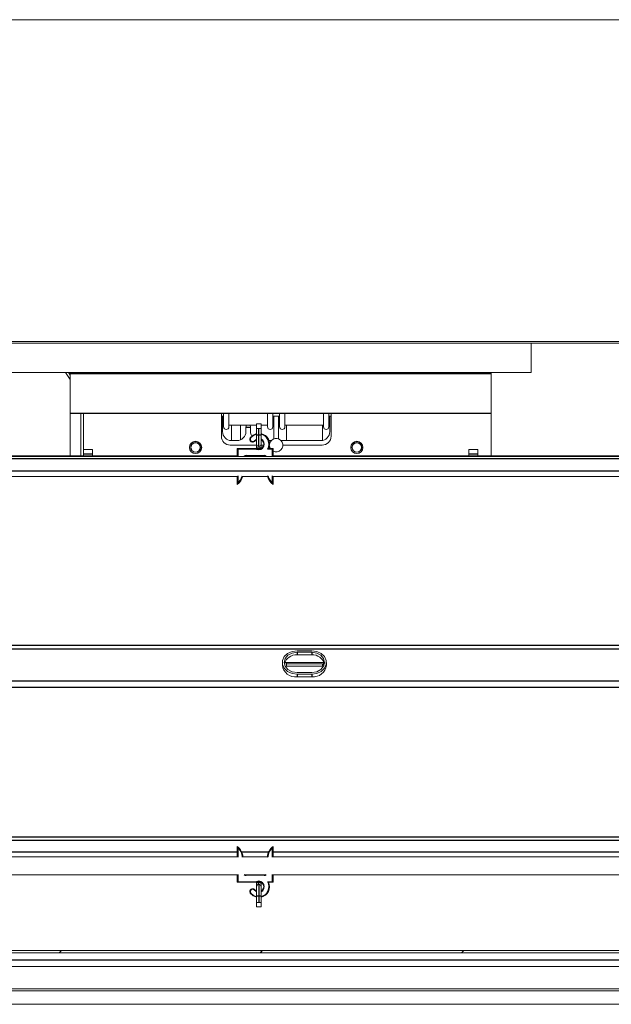
# Model space of a CAD drawing. Units: millimetres. Extents: x 0 to 614, y 0 to 420.
# Drawn here: x 375 to 389, y 371 to 393 of the extents above; entities that cross this region are included whole.
import ezdxf

# ---------------------------------------------------------------- set-up
doc = ezdxf.new("R2010")
doc.units = ezdxf.units.MM
doc.linetypes.add('SLD-Plná', pattern=[0])
doc.layers.add('OBRYS', color=7, linetype='SLD-Plná', lineweight=15)
doc.layers.add('SRAFY', color=2, linetype='Continuous')

msp = doc.modelspace()

# ---------------------------------------------------------------- hatches: boundary and pattern name
at = {"layer": 'SRAFY'}
h = msp.add_hatch(dxfattribs=at)
h.set_pattern_fill('ANSI31', color=256, style=0)
h.paths.add_polyline_path([(380.7, 383.507), (380.8, 383.507), (380.8, 383.607), (380.7, 383.607)], flags=0)
h = msp.add_hatch(dxfattribs=at)
h.set_pattern_fill('ANSI31', color=256, style=0)
h.paths.add_polyline_path([(382.169, 378.254), (381.369, 378.254), (381.369, 378.204), (382.169, 378.204)], flags=0)
h = msp.add_hatch(dxfattribs=at)
h.set_pattern_fill('ANSI31', color=256, style=0)
h.paths.add_polyline_path([(380.8, 372.928), (380.7, 372.928), (380.7, 372.828), (380.8, 372.828)], flags=0)
h = msp.add_hatch(dxfattribs=at)
h.set_pattern_fill('ANSI31', color=256, style=0)
h.paths.add_polyline_path([(397.999, 371.855), (191.759, 371.855), (191.759, 371.805), (397.999, 371.805)], flags=0)

# ---------------------------------------------------------------- linework, layer by layer
at = {"color": 7, "linetype": 'SLD-Plná'}
for p, q in [((376.539, 384.732), (385.939, 384.732)), ((376.539, 383.844), (385.939, 383.844)), ((380.75, 383.357), (380.75, 383.507)), ((380.566, 383.294), (380.558, 383.3)), ((380.75, 383.357), (380.7, 383.357)), ((380.75, 383.107), (380.75, 383.357)), ((380.8, 383.357), (380.75, 383.357)), ((380.598, 383.215), (380.597, 383.205)), ((380.598, 383.215), (380.609, 383.213)), ((380.609, 383.213), (380.608, 383.203)), ((380.656, 383.232), (380.664, 383.226)), ((380.75, 383.107), (380.75, 383.057)), ((191.289, 382.836), (398.169, 382.836)), ((377.039, 382.933), (376.839, 382.933)), ((380.279, 383.047), (380.279, 382.884)), ((380.702, 383.047), (380.279, 383.047)), ((380.466, 382.892), (380.466, 382.902)), ((380.466, 382.902), (380.871, 382.902)), ((380.871, 382.892), (380.871, 382.902)), ((381.059, 383.047), (380.952, 383.047)), ((381.059, 382.884), (381.059, 383.047)), ((385.639, 382.933), (385.439, 382.933)), ((191.289, 382.558), (398.169, 382.558)), ((380.279, 382.448), (380.279, 382.278)), ((381.059, 382.278), (381.059, 382.448)), ((398.169, 378.665), (191.289, 378.665)), ((398.169, 378.582), (191.289, 378.582)), ((381.604, 378.512), (381.604, 378.452)), ((381.934, 378.512), (381.934, 378.452)), ((381.604, 378.023), (381.604, 377.963)), ((381.934, 378.023), (381.934, 377.963)), ((398.169, 377.866), (191.289, 377.866)), ((398.169, 377.721), (191.289, 377.721)), ((398.169, 374.381), (191.289, 374.381)), ((398.169, 374.312), (191.289, 374.312)), ((380.269, 374.052), (294.029, 374.052)), ((380.279, 374.157), (380.279, 373.935)), ((380.966, 374.052), (380.371, 374.052)), ((381.059, 373.935), (381.059, 374.157)), ((398.169, 374.052), (381.069, 374.052)), ((380.389, 373.935), (380.389, 373.942)), ((380.949, 373.942), (380.948, 373.935)), ((380.279, 373.549), (380.279, 373.388)), ((380.279, 373.388), (380.702, 373.388)), ((380.466, 373.532), (380.466, 373.542)), ((380.871, 373.532), (380.466, 373.532)), ((380.871, 373.532), (380.871, 373.542)), ((380.952, 373.388), (381.059, 373.388)), ((381.059, 373.388), (381.059, 373.549)), ((380.597, 373.23), (380.598, 373.22)), ((380.609, 373.221), (380.598, 373.22)), ((380.608, 373.231), (380.609, 373.221)), ((380.664, 373.209), (380.656, 373.203)), ((380.75, 373.328), (380.75, 373.378)), ((380.75, 373.328), (380.75, 373.078)), ((380.558, 373.135), (380.566, 373.141)), ((380.7, 373.078), (380.75, 373.078)), ((380.75, 373.078), (380.75, 372.928)), ((380.75, 373.078), (380.8, 373.078)), ((192.739, 371.648), (396.719, 371.648))]:
    msp.add_line(p, q, dxfattribs=at)
at = {"color": 7, "linetype": 'SLD-Plná', "flags": 128}
for points in [[(380.7, 383.382), (380.629, 383.352), (380.566, 383.294)], [(380.656, 383.232), (380.693, 383.263), (380.7, 383.266)], [(380.7, 373.168), (380.693, 373.172), (380.656, 373.203)], [(380.566, 373.141), (380.629, 373.082), (380.7, 373.053)]]:
    msp.add_lwpolyline(points, dxfattribs=at)
at = {"color": 7, "linetype": 'SLD-Plná'}
for centre, radius, start, end in [((380.606, 383.264), 0.05, 143.4504, 261.2478), ((380.75, 383.157), 0.23, 331.4281, 77.4441), ((380.617, 383.263), 0.05, 261.2478, 321.6586), ((380.75, 383.157), 0.12, 246.4435, 65.3757), ((380.466, 382.842), 0.06, 90, 135.654), ((380.871, 382.842), 0.06, 44.346, 90), ((380.08, 382.515), 0.31, 309.9641, 347.4839), ((381.258, 382.515), 0.31, 192.5161, 230.0359), ((380.08, 373.92), 0.31, 4.1243, 50.0359), ((381.258, 373.92), 0.31, 129.9641, 175.8757), ((380.466, 373.592), 0.06, 225.7613, 270), ((380.75, 373.278), 0.12, 294.6243, 113.5565), ((380.75, 373.278), 0.23, 282.5559, 28.5719), ((380.871, 373.592), 0.06, 270, 314.2387), ((380.606, 373.17), 0.05, 98.7522, 216.5496), ((380.617, 373.172), 0.05, 38.3414, 98.7522)]:
    msp.add_arc(centre, radius, start, end, dxfattribs=at)
at = {"layer": 'OBRYS'}
for p, q in [((401.279, 392.63), (188.179, 392.63)), ((188.179, 385.445), (401.279, 385.445)), ((188.179, 385.409), (401.279, 385.409)), ((386.829, 384.755), (386.829, 385.409)), ((332.139, 384.755), (386.829, 384.755)), ((376.431, 384.755), (376.539, 384.597)), ((376.501, 384.755), (376.539, 384.699)), ((376.539, 384.732), (376.539, 384.755)), ((376.539, 384.732), (376.539, 383.844)), ((385.939, 384.755), (385.939, 384.732)), ((385.939, 383.844), (385.939, 384.732)), ((376.539, 383.838), (376.539, 383.844)), ((376.539, 383.838), (385.939, 383.838)), ((376.539, 382.892), (376.539, 383.838)), ((376.779, 382.892), (376.779, 383.838)), ((376.839, 382.892), (376.839, 383.838)), ((379.914, 383.333), (379.914, 383.838)), ((379.914, 383.783), (379.964, 383.783)), ((379.914, 383.783), (379.938, 383.783)), ((379.914, 383.781), (379.94, 383.781)), ((379.94, 383.781), (379.938, 383.783)), ((379.94, 383.781), (379.94, 383.435)), ((379.964, 383.543), (379.964, 383.838)), ((380.084, 383.543), (380.084, 383.838)), ((380.944, 383.543), (380.944, 383.838)), ((381.064, 383.543), (381.064, 383.838)), ((381.064, 383.783), (381.214, 383.783)), ((381.089, 383.783), (381.087, 383.781)), ((381.087, 383.781), (381.19, 383.781)), ((381.087, 383.274), (381.087, 383.781)), ((381.089, 383.783), (381.188, 383.783)), ((381.19, 383.781), (381.188, 383.783)), ((381.19, 383.781), (381.19, 383.274)), ((381.214, 383.543), (381.214, 383.838)), ((381.334, 383.543), (381.334, 383.838)), ((382.194, 383.543), (382.194, 383.838)), ((382.314, 383.543), (382.314, 383.838)), ((382.314, 383.783), (382.364, 383.783)), ((382.339, 383.783), (382.337, 383.781)), ((382.337, 383.435), (382.337, 383.781)), ((382.337, 383.781), (382.364, 383.781)), ((382.339, 383.783), (382.364, 383.783)), ((382.364, 383.838), (382.364, 383.333)), ((385.939, 383.844), (385.939, 383.838)), ((385.939, 383.838), (385.939, 382.892)), ((380.084, 383.583), (380.7, 383.583)), ((380.139, 383.583), (380.139, 383.235)), ((380.339, 383.25), (380.339, 383.583)), ((380.464, 383.533), (380.462, 383.531)), ((380.462, 383.435), (380.462, 383.531)), ((380.462, 383.531), (380.565, 383.531)), ((380.464, 383.533), (380.563, 383.533)), ((380.565, 383.531), (380.563, 383.533)), ((380.565, 383.531), (380.565, 383.435)), ((380.7, 383.607), (380.7, 383.507)), ((380.7, 383.607), (380.8, 383.607)), ((380.8, 383.507), (380.7, 383.507)), ((380.7, 383.357), (380.7, 383.507)), ((380.8, 383.607), (380.8, 383.507)), ((380.8, 383.583), (380.944, 383.583)), ((380.8, 383.507), (380.8, 383.357)), ((381.334, 383.583), (382.194, 383.583)), ((381.369, 383.235), (381.369, 383.583)), ((382.169, 383.237), (382.169, 383.583)), ((380.7, 383.157), (380.7, 383.357)), ((380.8, 383.357), (380.8, 383.157)), ((380.7, 383.133), (380.114, 383.133)), ((380.14, 383.235), (380.262, 383.235)), ((380.279, 383.047), (380.269, 383.057)), ((380.269, 383.057), (380.705, 383.057)), ((380.269, 382.887), (380.269, 383.057)), ((380.608, 383.203), (380.597, 383.205)), ((380.7, 383.107), (380.7, 383.157)), ((380.7, 383.107), (380.7, 383.057)), ((380.8, 383.235), (380.828, 383.235)), ((380.8, 383.157), (380.8, 383.107)), ((380.858, 383.133), (380.8, 383.133)), ((380.8, 383.107), (380.8, 383.059)), ((380.969, 383.057), (381.069, 383.057)), ((380.977, 383.235), (381.028, 383.235)), ((381.059, 383.047), (381.069, 383.057)), ((381.069, 383.057), (381.069, 382.887)), ((381.249, 383.235), (382.137, 383.235)), ((382.164, 383.133), (381.289, 383.133)), ((398.169, 382.881), (191.289, 382.881)), ((380.269, 382.892), (294.029, 382.892)), ((376.839, 383.033), (377.039, 383.033)), ((377.039, 383.033), (377.039, 382.933)), ((377.039, 382.892), (377.039, 382.933)), ((380.871, 382.892), (380.466, 382.892)), ((398.169, 382.892), (381.069, 382.892)), ((385.439, 383.033), (385.639, 383.033)), ((385.439, 382.933), (385.439, 383.033)), ((385.439, 382.892), (385.439, 382.933)), ((385.639, 383.033), (385.639, 382.933)), ((385.639, 382.892), (385.639, 382.933)), ((294.029, 382.435), (380.269, 382.435)), ((380.269, 382.257), (380.269, 382.445)), ((380.389, 382.435), (380.948, 382.435)), ((381.069, 382.445), (381.069, 382.257)), ((381.069, 382.435), (398.169, 382.435)), ((381.604, 378.545), (381.934, 378.545)), ((381.604, 378.512), (381.934, 378.512)), ((381.934, 378.452), (381.604, 378.452)), ((381.277, 378.284), (381.277, 378.224)), ((381.329, 378.222), (381.334, 378.243)), ((381.334, 378.243), (381.334, 378.297)), ((381.334, 378.283), (382.194, 378.283)), ((381.369, 378.254), (381.369, 378.283)), ((381.369, 378.254), (381.369, 378.204)), ((381.369, 378.254), (382.169, 378.254)), ((382.169, 378.254), (382.169, 378.204)), ((382.194, 378.243), (382.194, 378.317)), ((382.261, 378.224), (382.261, 378.284)), ((382.169, 378.204), (381.369, 378.204)), ((381.934, 378.056), (381.604, 378.056)), ((381.934, 378.023), (381.604, 378.023)), ((381.934, 377.963), (381.604, 377.963)), ((380.269, 373.938), (380.269, 374.178)), ((381.069, 374.178), (381.069, 373.938)), ((380.269, 373.942), (294.029, 373.942)), ((380.399, 373.942), (380.399, 373.938)), ((380.939, 373.942), (380.399, 373.942)), ((380.938, 373.938), (380.939, 373.942)), ((398.169, 373.942), (381.069, 373.942)), ((294.029, 373.542), (380.269, 373.542)), ((380.269, 373.378), (380.269, 373.547)), ((380.269, 373.378), (380.279, 373.388)), ((380.466, 373.542), (380.871, 373.542)), ((381.059, 373.388), (381.069, 373.378)), ((381.069, 373.547), (381.069, 373.378)), ((381.069, 373.542), (398.169, 373.542)), ((380.705, 373.378), (380.269, 373.378)), ((380.597, 373.23), (380.608, 373.231)), ((380.7, 373.328), (380.7, 373.378)), ((380.7, 373.278), (380.7, 373.328)), ((380.7, 373.078), (380.7, 373.278)), ((380.8, 373.328), (380.8, 373.375)), ((380.8, 373.328), (380.8, 373.278)), ((380.8, 373.278), (380.8, 373.078)), ((381.069, 373.378), (380.969, 373.378)), ((380.7, 372.928), (380.7, 373.078)), ((380.8, 373.078), (380.8, 372.928)), ((380.7, 372.828), (380.7, 372.928)), ((380.7, 372.928), (380.8, 372.928)), ((380.8, 372.828), (380.7, 372.828)), ((380.8, 372.828), (380.8, 372.928)), ((191.759, 371.855), (397.999, 371.855)), ((397.999, 371.805), (191.759, 371.805)), ((192.838, 371.498), (396.619, 371.498)), ((193.559, 370.998), (395.899, 370.998)), ((193.559, 370.953), (395.899, 370.953)), ((190.333, 370.653), (399.124, 370.653))]:
    msp.add_line(p, q, dxfattribs=at)
at = {"layer": 'OBRYS', "flags": 128}
for points in [[(380.558, 383.3), (380.622, 383.36), (380.7, 383.392)], [(380.7, 383.255), (380.698, 383.254), (380.664, 383.226)], [(380.989, 383.128), (381, 383.076), (381.009, 383.057)], [(381.604, 378.023), (381.492, 378.039), (381.393, 378.084), (381.32, 378.153), (381.281, 378.239), (381.281, 378.329), (381.32, 378.415), (381.393, 378.484), (381.492, 378.53), (381.604, 378.545)], [(381.604, 378.056), (381.494, 378.074), (381.402, 378.123), (381.34, 378.197), (381.319, 378.284), (381.34, 378.371), (381.402, 378.445), (381.494, 378.494), (381.604, 378.512)], [(381.934, 378.545), (382.045, 378.53), (382.144, 378.484), (382.217, 378.415), (382.256, 378.329), (382.256, 378.239), (382.217, 378.153), (382.144, 378.084), (382.045, 378.039), (381.934, 378.023)], [(381.934, 378.512), (382.043, 378.494), (382.135, 378.445), (382.197, 378.371), (382.219, 378.284), (382.197, 378.197), (382.135, 378.123), (382.043, 378.074), (381.934, 378.056)], [(382.194, 378.243), (382.198, 378.22), (382.203, 378.21)], [(380.389, 373.942), (380.39, 373.942), (380.391, 373.942), (380.394, 373.942), (380.396, 373.942), (380.398, 373.942), (380.399, 373.942)], [(380.949, 373.942), (380.947, 373.942), (380.946, 373.942), (380.943, 373.942), (380.941, 373.942), (380.939, 373.942), (380.939, 373.942)], [(380.664, 373.209), (380.698, 373.181), (380.7, 373.18)], [(380.7, 373.043), (380.622, 373.075), (380.558, 373.135)]]:
    msp.add_lwpolyline(points, dxfattribs=at)
at = {"layer": 'OBRYS'}
for centre, radius in [((379.339, 383.083), 0.137), ((379.339, 383.083), 0.135), ((379.339, 383.083), 0.109), ((379.339, 383.083), 0.103), ((382.939, 383.083), 0.137), ((382.939, 383.083), 0.135), ((382.939, 383.083), 0.109), ((382.939, 383.083), 0.103)]:
    msp.add_circle(centre, radius, dxfattribs=at)
for centre, radius, start, end in [((380.024, 383.543), 0.06, 180, 0), ((381.004, 383.543), 0.06, 180, 0), ((381.274, 383.543), 0.06, 180, 0), ((382.254, 383.543), 0.06, 180, 0), ((380.114, 383.333), 0.2, 180, 270), ((380.606, 383.264), 0.06, 143.4504, 261.2478), ((380.75, 383.157), 0.24, 335.3757, 77.9753), ((381.139, 383.133), 0.15, 242.1819, 171.0548), ((382.164, 383.333), 0.2, 270, 0), ((380.617, 383.263), 0.06, 261.2478, 321.6586), ((380.75, 383.157), 0.05, 180, 270), ((380.75, 383.107), 0.05, 180, 270), ((381.781, 382.822), 1.102, 167.6958, 168.2275), ((380.75, 383.157), 0.11, 245.38, 62.9643), ((380.75, 383.157), 0.05, 270, 0), ((380.75, 383.107), 0.05, 270, 0), ((380.67, 383.523), 0.554, 300.7268, 302.6961), ((380.466, 382.842), 0.05, 90, 116.4637), ((380.871, 382.842), 0.05, 63.5363, 90), ((380.08, 382.515), 0.32, 306.2249, 347.3074), ((381.258, 382.515), 0.32, 192.383, 233.7751), ((379.643, 382.575), 0.701, 333.1068, 334.9729), ((381.694, 382.575), 0.701, 205.0271, 206.8932), ((381.58, 378.184), 0.268, 84.9907, 164.9459), ((381.957, 378.184), 0.268, 15.0541, 95.0093), ((381.568, 378.254), 0.293, 185.8497, 276.915), ((381.964, 378.26), 0.299, 264.1435, 353.0918), ((379.643, 373.86), 0.701, 25.0271, 26.8932), ((380.08, 373.92), 0.32, 4.1044, 53.7751), ((381.258, 373.92), 0.32, 126.2249, 175.8956), ((381.694, 373.86), 0.701, 153.1068, 154.9729), ((380.466, 373.592), 0.05, 245.3187, 270), ((381.781, 373.612), 1.102, 191.7725, 192.3042), ((380.75, 373.278), 0.11, 297.0357, 114.62), ((380.871, 373.592), 0.05, 270, 294.6813), ((380.67, 372.912), 0.554, 57.3039, 59.2732), ((380.606, 373.17), 0.06, 98.7522, 216.5496), ((380.617, 373.172), 0.06, 38.3414, 98.7522), ((380.75, 373.328), 0.05, 90, 180), ((380.75, 373.278), 0.05, 90, 180), ((380.75, 373.328), 0.05, 0, 90), ((380.75, 373.278), 0.05, 0, 90), ((380.75, 373.278), 0.24, 282.0247, 24.6243)]:
    msp.add_arc(centre, radius, start, end, dxfattribs=at)
for centre, major_axis, ratio, start_param, end_param in [((380.464, 383.933), (0, 0.4), 0.017455, 3.141593, 3.646953), ((380.563, 383.933), (0, 0.4), 0.017455, 2.636232, 3.141593), ((380.14, 383.435), (-0.141, -0.141), 0.999695, 5.497939, 7.068431), ((380.262, 383.435), (0.141, -0.141), 0.999695, 5.497939, 7.068431), ((380.765, 383.435), (-0.141, -0.141), 0.999695, 5.497939, 6.010655), ((382.137, 383.435), (0.141, -0.141), 0.999695, 5.497939, 7.068431)]:
    msp.add_ellipse(centre, major_axis=major_axis, ratio=ratio, start_param=start_param, end_param=end_param, dxfattribs=at)

doc.saveas('drawing.dxf')
